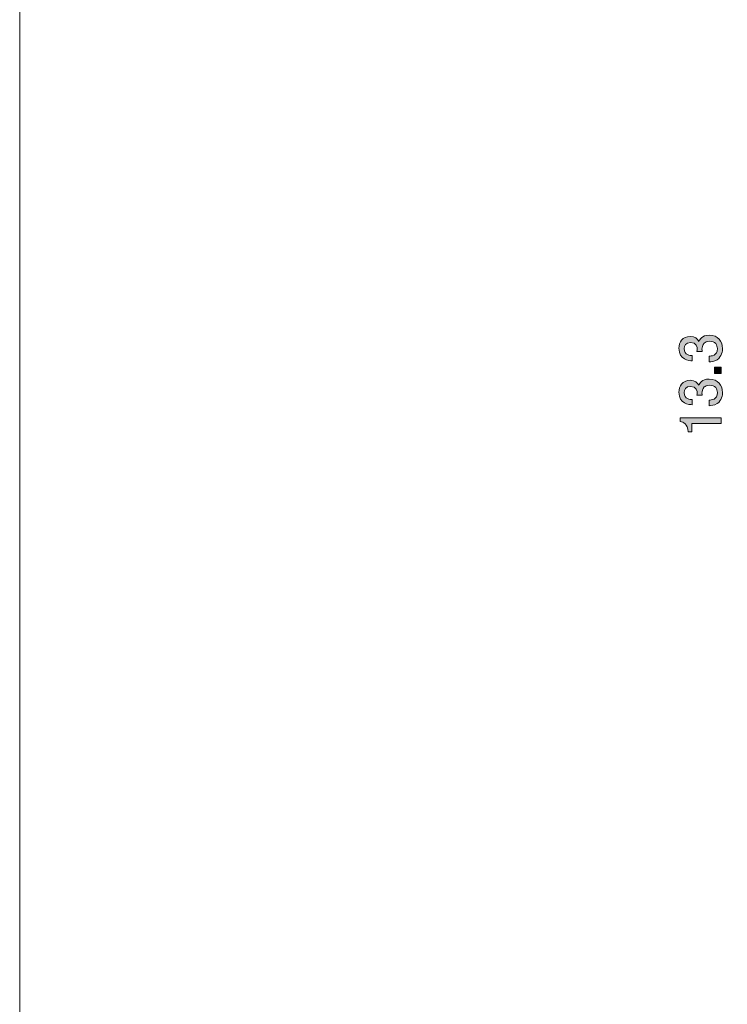
# Model space of a CAD drawing. Units: inches. Extents: x -14 to 196, y -277 to 20.
# Drawn here: x -14 to 15, y -156 to -116 of the extents above; entities that cross this region are included whole.
import ezdxf

# ---------------------------------------------------------------- set-up
doc = ezdxf.new("R2010")
doc.units = ezdxf.units.IN
doc.header["$MEASUREMENT"] = 0
doc.layers.add('_U+30EC_U+30A4_U+30E4_U+30FC 1', color=7, linetype='Continuous')

# ---------------------------------------------------------------- blocks, each defined once
blk = doc.blocks.new('block 24')
at = {"layer": '_U+30EC_U+30A4_U+30E4_U+30FC 1', "true_color": 0x221814}
h = blk.add_hatch(color=179, dxfattribs=at)
h.dxf.hatch_style = 2
edge = h.paths.add_edge_path()
edge.add_spline(control_points=[(14.572, -129.465), (14.572, -129.564), (14.549, -129.791), (14.348, -129.92), (14.227, -129.997), (14.119, -130.002), (14.028, -130.006), (14.028, -130.006), (14.028, -129.777), (14.028, -129.777), (14.108, -129.775), (14.362, -129.764), (14.362, -129.469), (14.362, -129.326), (14.286, -129.167), (14.039, -129.167), (13.914, -129.167), (13.861, -129.207), (13.827, -129.24), (13.746, -129.317), (13.733, -129.438), (13.733, -129.496), (13.733, -129.515), (13.735, -129.553), (13.74, -129.581), (13.74, -129.581), (13.529, -129.581), (13.529, -129.581), (13.536, -129.542), (13.538, -129.498), (13.538, -129.491), (13.538, -129.423), (13.515, -129.216), (13.259, -129.216), (13.067, -129.216), (13.007, -129.352), (13.007, -129.467), (13.007, -129.742), (13.259, -129.751), (13.337, -129.755), (13.337, -129.755), (13.337, -129.967), (13.337, -129.967), (13.202, -129.958), (12.795, -129.929), (12.795, -129.454), (12.795, -129.22), (12.932, -128.969), (13.252, -128.969), (13.454, -128.969), (13.543, -129.068), (13.609, -129.172), (13.639, -129.108), (13.726, -128.919), (14.026, -128.919), (14.392, -128.919), (14.572, -129.176), (14.572, -129.465)], knot_values=[0, 0, 0, 0, 1, 1, 1, 2, 2, 2, 3, 3, 3, 4, 4, 4, 5, 5, 5, 6, 6, 6, 7, 7, 7, 8, 8, 8, 9, 9, 9, 10, 10, 10, 11, 11, 11, 12, 12, 12, 13, 13, 13, 14, 14, 14, 15, 15, 15, 16, 16, 16, 17, 17, 17, 18, 18, 18, 19, 19, 19, 19], degree=3, periodic=1)
h = blk.add_hatch(color=179, dxfattribs=at)
h.dxf.hatch_style = 2
h.paths.add_polyline_path([(14.517, -130.484), (14.245, -130.484), (14.245, -130.222), (14.517, -130.222)])
h = blk.add_hatch(color=179, dxfattribs=at)
h.dxf.hatch_style = 2
edge = h.paths.add_edge_path()
edge.add_spline(control_points=[(14.572, -131.259), (14.572, -131.358), (14.549, -131.585), (14.348, -131.715), (14.227, -131.791), (14.119, -131.796), (14.028, -131.8), (14.028, -131.8), (14.028, -131.571), (14.028, -131.571), (14.108, -131.569), (14.362, -131.558), (14.362, -131.263), (14.362, -131.12), (14.286, -130.962), (14.039, -130.962), (13.914, -130.962), (13.861, -131.001), (13.827, -131.034), (13.746, -131.111), (13.733, -131.233), (13.733, -131.289), (13.733, -131.309), (13.735, -131.347), (13.74, -131.376), (13.74, -131.376), (13.529, -131.376), (13.529, -131.376), (13.536, -131.336), (13.538, -131.292), (13.538, -131.285), (13.538, -131.217), (13.515, -131.01), (13.259, -131.01), (13.067, -131.01), (13.007, -131.147), (13.007, -131.261), (13.007, -131.536), (13.259, -131.545), (13.337, -131.55), (13.337, -131.55), (13.337, -131.761), (13.337, -131.761), (13.202, -131.752), (12.795, -131.723), (12.795, -131.248), (12.795, -131.014), (12.932, -130.763), (13.252, -130.763), (13.454, -130.763), (13.543, -130.863), (13.609, -130.966), (13.639, -130.902), (13.726, -130.713), (14.026, -130.713), (14.392, -130.713), (14.572, -130.97), (14.572, -131.259)], knot_values=[0, 0, 0, 0, 1, 1, 1, 2, 2, 2, 3, 3, 3, 4, 4, 4, 5, 5, 5, 6, 6, 6, 7, 7, 7, 8, 8, 8, 9, 9, 9, 10, 10, 10, 11, 11, 11, 12, 12, 12, 13, 13, 13, 14, 14, 14, 15, 15, 15, 16, 16, 16, 17, 17, 17, 18, 18, 18, 19, 19, 19, 19], degree=3, periodic=1)
h = blk.add_hatch(color=179, dxfattribs=at)
h.dxf.hatch_style = 2
edge = h.paths.add_edge_path()
edge.add_spline(control_points=[(14.517, -132.525), (14.517, -132.525), (13.323, -132.525), (13.323, -132.525), (13.323, -132.525), (13.323, -132.868), (13.323, -132.868), (13.323, -132.868), (13.163, -132.868), (13.163, -132.868), (13.147, -132.522), (12.971, -132.474), (12.847, -132.443), (12.847, -132.443), (12.847, -132.291), (12.847, -132.291), (12.847, -132.291), (14.517, -132.291), (14.517, -132.291), (14.517, -132.291), (14.517, -132.525), (14.517, -132.525)], knot_values=[0, 0, 0, 0, 1, 1, 1, 2, 2, 2, 3, 3, 3, 4, 4, 4, 5, 5, 5, 6, 6, 6, 7, 7, 7, 7], degree=3, periodic=1)
at = {"layer": '_U+30EC_U+30A4_U+30E4_U+30FC 1', "lineweight": 0}
blk.add_lwpolyline([(14.517, -130.484), (14.245, -130.484), (14.245, -130.222), (14.517, -130.222), (14.517, -130.484)], dxfattribs=at)
for points, knots in [([(14.572, -129.465), (14.572, -129.564), (14.549, -129.791), (14.348, -129.92), (14.227, -129.997), (14.119, -130.002), (14.028, -130.006), (14.028, -130.006), (14.028, -129.777), (14.028, -129.777), (14.108, -129.775), (14.362, -129.764), (14.362, -129.469), (14.362, -129.326), (14.286, -129.167), (14.039, -129.167), (13.914, -129.167), (13.861, -129.207), (13.827, -129.24), (13.746, -129.317), (13.733, -129.438), (13.733, -129.496), (13.733, -129.515), (13.735, -129.553), (13.74, -129.581), (13.74, -129.581), (13.529, -129.581), (13.529, -129.581), (13.536, -129.542), (13.538, -129.498), (13.538, -129.491), (13.538, -129.423), (13.515, -129.216), (13.259, -129.216), (13.067, -129.216), (13.007, -129.352), (13.007, -129.467), (13.007, -129.742), (13.259, -129.751), (13.337, -129.755), (13.337, -129.755), (13.337, -129.967), (13.337, -129.967), (13.202, -129.958), (12.795, -129.929), (12.795, -129.454), (12.795, -129.22), (12.932, -128.969), (13.252, -128.969), (13.454, -128.969), (13.543, -129.068), (13.609, -129.172), (13.639, -129.108), (13.726, -128.919), (14.026, -128.919), (14.392, -128.919), (14.572, -129.176), (14.572, -129.465)], [0, 0, 0, 0, 1, 1, 1, 2, 2, 2, 3, 3, 3, 4, 4, 4, 5, 5, 5, 6, 6, 6, 7, 7, 7, 8, 8, 8, 9, 9, 9, 10, 10, 10, 11, 11, 11, 12, 12, 12, 13, 13, 13, 14, 14, 14, 15, 15, 15, 16, 16, 16, 17, 17, 17, 18, 18, 18, 19, 19, 19, 19]), ([(14.572, -131.259), (14.572, -131.358), (14.549, -131.585), (14.348, -131.715), (14.227, -131.791), (14.119, -131.796), (14.028, -131.8), (14.028, -131.8), (14.028, -131.571), (14.028, -131.571), (14.108, -131.569), (14.362, -131.558), (14.362, -131.263), (14.362, -131.12), (14.286, -130.962), (14.039, -130.962), (13.914, -130.962), (13.861, -131.001), (13.827, -131.034), (13.746, -131.111), (13.733, -131.233), (13.733, -131.289), (13.733, -131.309), (13.735, -131.347), (13.74, -131.376), (13.74, -131.376), (13.529, -131.376), (13.529, -131.376), (13.536, -131.336), (13.538, -131.292), (13.538, -131.285), (13.538, -131.217), (13.515, -131.01), (13.259, -131.01), (13.067, -131.01), (13.007, -131.147), (13.007, -131.261), (13.007, -131.536), (13.259, -131.545), (13.337, -131.55), (13.337, -131.55), (13.337, -131.761), (13.337, -131.761), (13.202, -131.752), (12.795, -131.723), (12.795, -131.248), (12.795, -131.014), (12.932, -130.763), (13.252, -130.763), (13.454, -130.763), (13.543, -130.863), (13.609, -130.966), (13.639, -130.902), (13.726, -130.713), (14.026, -130.713), (14.392, -130.713), (14.572, -130.97), (14.572, -131.259)], [0, 0, 0, 0, 1, 1, 1, 2, 2, 2, 3, 3, 3, 4, 4, 4, 5, 5, 5, 6, 6, 6, 7, 7, 7, 8, 8, 8, 9, 9, 9, 10, 10, 10, 11, 11, 11, 12, 12, 12, 13, 13, 13, 14, 14, 14, 15, 15, 15, 16, 16, 16, 17, 17, 17, 18, 18, 18, 19, 19, 19, 19]), ([(14.517, -132.525), (14.517, -132.525), (13.323, -132.525), (13.323, -132.525), (13.323, -132.525), (13.323, -132.868), (13.323, -132.868), (13.323, -132.868), (13.163, -132.868), (13.163, -132.868), (13.147, -132.522), (12.971, -132.474), (12.847, -132.443), (12.847, -132.443), (12.847, -132.291), (12.847, -132.291), (12.847, -132.291), (14.517, -132.291), (14.517, -132.291), (14.517, -132.291), (14.517, -132.525), (14.517, -132.525)], [0, 0, 0, 0, 1, 1, 1, 2, 2, 2, 3, 3, 3, 4, 4, 4, 5, 5, 5, 6, 6, 6, 7, 7, 7, 7])]:
    blk.add_open_spline(points, degree=3, knots=knots, dxfattribs=at)

msp = doc.modelspace()

# ---------------------------------------------------------------- linework, layer by layer
at = {"layer": '_U+30EC_U+30A4_U+30E4_U+30FC 1', "color": 7, "lineweight": 18, "true_color": 0xfefefe}
msp.add_lwpolyline([(195.84, -276.892), (-14.111, -276.892), (-14.111, 20.108), (195.84, 20.108), (195.84, -276.892)], dxfattribs=at)

# ---------------------------------------------------------------- block references
at = {"layer": '_U+30EC_U+30A4_U+30E4_U+30FC 1'}
msp.add_blockref('block 24', (0, 0), dxfattribs=at)

doc.saveas('drawing.dxf')
